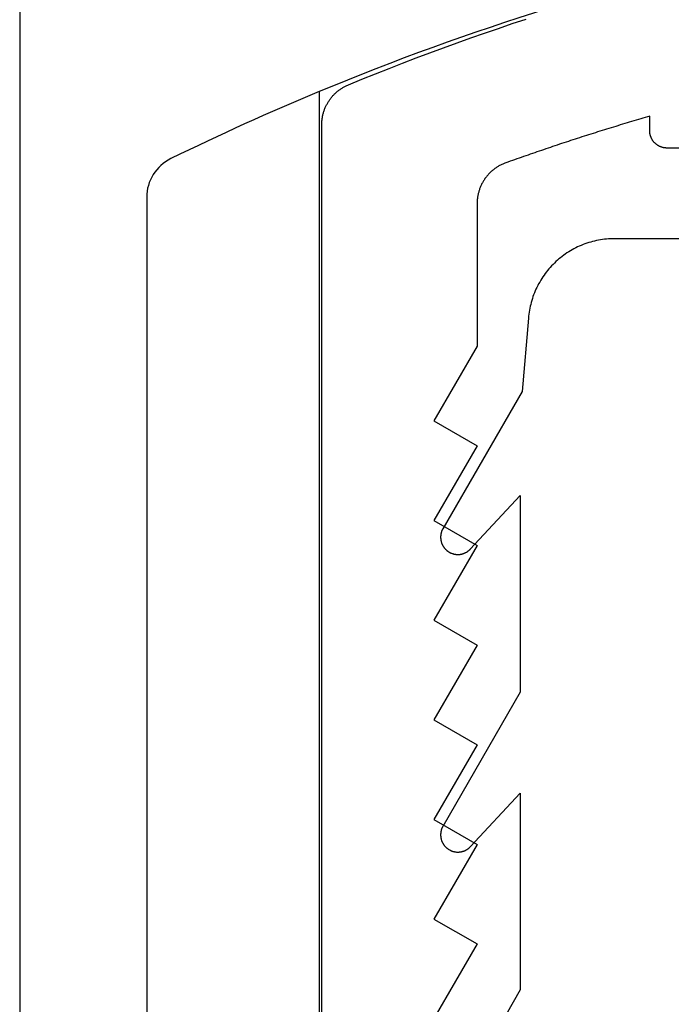
# Model space of a CAD drawing. Extents: x 323 to 634, y -437 to 635.
# Drawn here: x 456 to 463, y 56 to 67 of the extents above; entities that cross this region are included whole.
import ezdxf

# ---------------------------------------------------------------- set-up
doc = ezdxf.new("R2010")
doc.units = 0
doc.header["$MEASUREMENT"] = 0
for name, color, linetype in [('01BID', 53, 'Continuous'), ('1', 7, 'Continuous'), ('15', 7, 'Continuous'), ('AM_0', 7, 'Continuous'), ('NONE', 7, 'Continuous')]:
    doc.layers.add(name, color=color, linetype=linetype)

# ---------------------------------------------------------------- blocks, each defined once
blk = doc.blocks.new('GROUP-3-1')
at = {"layer": '15', "color": 30, "linetype": 'Continuous'}
blk.add_line((237.603, -116.22), (237.603, -134.964), dxfattribs=at)
blk.add_lwpolyline([(248.555, -113.874, 0.091711), (237.603, -116.22, 0.015329), (235.883, -116.998, 0.286352), (235.603, -117.447), (235.603, -117.447), (235.603, -137.207), (237.5, -139.103), (237.5, -246.923, 0.466308), (237.969, -247.317), (237.969, -247.317), (248.066, -245.536, 0.36397), (248.48, -245.044), (248.48, -245.044), (248.48, -241.563), (247.48, -241.563), (246.532, -241.563)], format="xyb", dxfattribs=at)
blk = doc.blocks.new('T7790')
at = {"layer": '1', "color": 7, "linetype": 'Continuous'}
for p, q in [((-22.504, 19.8), (-5.533, 19.8)), ((-5.533, 19.8), (-5.524, 19.8)), ((-5.524, 19.8), (-5.515, 19.8)), ((-5.515, 19.8), (-5.506, 19.799)), ((-5.506, 19.799), (-5.497, 19.799)), ((-5.497, 19.799), (-5.487, 19.798)), ((-5.487, 19.798), (-5.478, 19.797)), ((-5.478, 19.797), (-5.469, 19.796)), ((-5.469, 19.796), (-5.46, 19.795)), ((-5.46, 19.795), (-5.451, 19.793)), ((-5.451, 19.793), (-5.442, 19.792)), ((-5.442, 19.792), (-5.433, 19.79)), ((-5.433, 19.79), (-5.424, 19.788)), ((-5.424, 19.788), (-5.415, 19.786)), ((-5.415, 19.786), (-5.406, 19.784)), ((-5.406, 19.784), (-5.397, 19.781)), ((-5.397, 19.781), (-5.388, 19.779)), ((-5.388, 19.779), (-5.379, 19.776)), ((-5.379, 19.776), (-5.37, 19.773)), ((-5.37, 19.773), (-5.362, 19.77)), ((-5.362, 19.77), (-5.353, 19.767)), ((-5.353, 19.767), (-5.345, 19.763)), ((-5.345, 19.763), (-5.336, 19.76)), ((-5.336, 19.76), (-5.328, 19.756)), ((-5.328, 19.756), (-5.319, 19.752)), ((-5.319, 19.752), (-5.311, 19.748)), ((-5.311, 19.748), (-5.303, 19.744)), ((-5.303, 19.744), (-5.295, 19.739)), ((-5.295, 19.739), (-5.287, 19.735)), ((-5.287, 19.735), (-5.279, 19.73)), ((-5.279, 19.73), (-5.271, 19.726)), ((-5.271, 19.726), (-5.263, 19.721)), ((-5.263, 19.721), (-5.255, 19.716)), ((-5.255, 19.716), (-5.248, 19.71)), ((-5.248, 19.71), (-5.24, 19.705)), ((-5.24, 19.705), (-5.233, 19.7)), ((-5.233, 19.7), (-5.225, 19.694)), ((-5.225, 19.694), (-5.218, 19.688)), ((-5.218, 19.688), (-5.211, 19.682)), ((-5.211, 19.682), (-5.204, 19.676)), ((-5.204, 19.676), (-5.197, 19.67)), ((-5.197, 19.67), (-5.19, 19.664)), ((-5.19, 19.664), (-5.184, 19.658)), ((-5.184, 19.658), (-5.177, 19.651)), ((-5.177, 19.651), (-5.171, 19.644)), ((-5.171, 19.644), (-5.165, 19.638)), ((-5.165, 19.638), (-5.158, 19.631)), ((-5.158, 19.631), (-5.152, 19.624)), ((-5.152, 19.624), (-5.146, 19.617)), ((-5.146, 19.617), (-5.141, 19.61)), ((-5.141, 19.61), (-5.135, 19.602)), ((-5.135, 19.602), (-5.13, 19.595)), ((-5.13, 19.595), (-5.124, 19.587)), ((-5.124, 19.587), (-5.119, 19.58)), ((-5.119, 19.58), (-5.114, 19.572)), ((-5.114, 19.572), (-5.109, 19.564)), ((-5.109, 19.564), (-5.104, 19.557)), ((-5.104, 19.557), (-5.099, 19.549)), ((-5.099, 19.549), (-5.095, 19.541)), ((-5.095, 19.541), (-5.091, 19.532)), ((-5.091, 19.532), (-5.086, 19.524)), ((-5.086, 19.524), (-5.082, 19.516)), ((-5.082, 19.516), (-5.078, 19.508)), ((-5.078, 19.508), (-5.075, 19.499)), ((-5.075, 19.499), (-5.071, 19.491)), ((-5.071, 19.491), (-5.007, 19.335)), ((-5.007, 19.335), (-4.944, 19.178)), ((-4.944, 19.178), (-4.882, 19.021)), ((-4.882, 19.021), (-4.821, 18.864)), ((-4.821, 18.864), (-4.76, 18.706)), ((-4.76, 18.706), (-4.701, 18.548)), ((-15.03, 18), (-15.896, 18.5)), ((-14.742, 18.5), (-15.03, 18)), ((-13.876, 18), (-14.742, 18.5)), ((-13.587, 18.5), (-13.876, 18)), ((-12.721, 18), (-13.587, 18.5)), ((-12.432, 18.5), (-12.721, 18)), ((-11.566, 18), (-12.432, 18.5)), ((-11.278, 18.5), (-11.566, 18)), ((-10.412, 18), (-11.278, 18.5)), ((-10.123, 18.5), (-10.412, 18)), ((-9.257, 18), (-10.123, 18.5)), ((-8.968, 18.5), (-9.257, 18)), ((-8.102, 18), (-8.968, 18.5)), ((-4.701, 18.548), (-4.642, 18.39)), ((-4.642, 18.39), (-4.584, 18.231)), ((-4.584, 18.231), (-4.528, 18.072)), ((-4.528, 18.072), (-4.472, 17.913)), ((-6.447, 18), (-8.102, 18)), ((-6.437, 18), (-6.447, 18)), ((-6.428, 18), (-6.437, 18)), ((-6.418, 17.999), (-6.428, 18)), ((-6.409, 17.999), (-6.418, 17.999)), ((-6.399, 17.998), (-6.409, 17.999)), ((-6.389, 17.997), (-6.399, 17.998)), ((-6.38, 17.996), (-6.389, 17.997)), ((-6.371, 17.994), (-6.38, 17.996)), ((-6.361, 17.993), (-6.371, 17.994)), ((-6.352, 17.991), (-6.361, 17.993)), ((-6.342, 17.989), (-6.352, 17.991)), ((-6.333, 17.987), (-6.342, 17.989)), ((-6.324, 17.985), (-6.333, 17.987)), ((-6.314, 17.982), (-6.324, 17.985)), ((-6.305, 17.98), (-6.314, 17.982)), ((-6.296, 17.977), (-6.305, 17.98)), ((-6.287, 17.974), (-6.296, 17.977)), ((-6.278, 17.971), (-6.287, 17.974)), ((-6.269, 17.967), (-6.278, 17.971)), ((-6.26, 17.964), (-6.269, 17.967)), ((-6.251, 17.96), (-6.26, 17.964)), ((-6.242, 17.956), (-6.251, 17.96)), ((-6.234, 17.952), (-6.242, 17.956)), ((-6.225, 17.948), (-6.234, 17.952)), ((-6.216, 17.944), (-6.225, 17.948)), ((-6.208, 17.939), (-6.216, 17.944)), ((-6.2, 17.935), (-6.208, 17.939)), ((-6.191, 17.93), (-6.2, 17.935)), ((-6.183, 17.925), (-6.191, 17.93)), ((-6.175, 17.92), (-6.183, 17.925)), ((-6.167, 17.914), (-6.175, 17.92)), ((-6.159, 17.909), (-6.167, 17.914)), ((-6.151, 17.903), (-6.159, 17.909)), ((-6.144, 17.898), (-6.151, 17.903)), ((-6.136, 17.892), (-6.144, 17.898)), ((-6.129, 17.886), (-6.136, 17.892)), ((-6.121, 17.88), (-6.129, 17.886)), ((-6.114, 17.873), (-6.121, 17.88)), ((-6.107, 17.867), (-6.114, 17.873)), ((-6.1, 17.86), (-6.107, 17.867)), ((-6.093, 17.854), (-6.1, 17.86)), ((-6.086, 17.847), (-6.093, 17.854)), ((-6.08, 17.84), (-6.086, 17.847)), ((-6.073, 17.833), (-6.08, 17.84)), ((-6.067, 17.825), (-6.073, 17.833)), ((-6.061, 17.818), (-6.067, 17.825)), ((-6.055, 17.811), (-6.061, 17.818)), ((-6.049, 17.803), (-6.055, 17.811)), ((-4.472, 17.913), (-4.417, 17.753)), ((-6.043, 17.795), (-6.049, 17.803)), ((-6.038, 17.788), (-6.043, 17.795)), ((-6.032, 17.78), (-6.038, 17.788)), ((-6.027, 17.772), (-6.032, 17.78)), ((-6.022, 17.764), (-6.027, 17.772)), ((-6.017, 17.755), (-6.022, 17.764)), ((-6.012, 17.747), (-6.017, 17.755)), ((-6.007, 17.739), (-6.012, 17.747)), ((-6.003, 17.73), (-6.007, 17.739)), ((-5.999, 17.722), (-6.003, 17.73)), ((-5.995, 17.713), (-5.999, 17.722)), ((-5.991, 17.704), (-5.995, 17.713)), ((-5.987, 17.696), (-5.991, 17.704)), ((-5.983, 17.687), (-5.987, 17.696)), ((-4.417, 17.753), (-4.362, 17.594)), ((-5.98, 17.678), (-5.983, 17.687)), ((-5.976, 17.669), (-5.98, 17.678)), ((-5.967, 17.643), (-5.976, 17.669)), ((-5.958, 17.617), (-5.967, 17.643)), ((-5.949, 17.591), (-5.958, 17.617)), ((-5.939, 17.566), (-5.949, 17.591)), ((-4.362, 17.594), (-4.309, 17.433)), ((-5.93, 17.54), (-5.939, 17.566)), ((-5.921, 17.514), (-5.93, 17.54)), ((-5.912, 17.488), (-5.921, 17.514)), ((-5.903, 17.462), (-5.912, 17.488)), ((-5.894, 17.436), (-5.903, 17.462)), ((-5.885, 17.41), (-5.894, 17.436)), ((-5.876, 17.384), (-5.885, 17.41)), ((-5.867, 17.359), (-5.876, 17.384)), ((-5.858, 17.333), (-5.867, 17.359)), ((-5.849, 17.307), (-5.858, 17.333)), ((-5.84, 17.281), (-5.849, 17.307)), ((-5.831, 17.255), (-5.84, 17.281)), ((-5.823, 17.229), (-5.831, 17.255)), ((-5.814, 17.203), (-5.823, 17.229)), ((-5.805, 17.177), (-5.814, 17.203)), ((-5.796, 17.151), (-5.805, 17.177)), ((-5.787, 17.125), (-5.796, 17.151)), ((-5.779, 17.099), (-5.787, 17.125)), ((-5.77, 17.073), (-5.779, 17.099)), ((-5.761, 17.047), (-5.77, 17.073)), ((-5.753, 17.021), (-5.761, 17.047)), ((-5.744, 16.995), (-5.753, 17.021)), ((-5.735, 16.969), (-5.744, 16.995)), ((-5.727, 16.943), (-5.735, 16.969)), ((-5.718, 16.917), (-5.727, 16.943)), ((-5.71, 16.891), (-5.718, 16.917)), ((-5.701, 16.865), (-5.71, 16.891)), ((-5.693, 16.839), (-5.701, 16.865)), ((-5.684, 16.813), (-5.693, 16.839)), ((-5.676, 16.786), (-5.684, 16.813)), ((-5.668, 16.76), (-5.676, 16.786)), ((-5.659, 16.734), (-5.668, 16.76)), ((-5.651, 16.708), (-5.659, 16.734)), ((-5.643, 16.682), (-5.651, 16.708)), ((-5.634, 16.656), (-5.643, 16.682)), ((-5.626, 16.63), (-5.634, 16.656)), ((-5.618, 16.604), (-5.626, 16.63)), ((-5.61, 16.577), (-5.618, 16.604)), ((-5.601, 16.551), (-5.61, 16.577)), ((-5.593, 16.525), (-5.601, 16.551)), ((-5.585, 16.499), (-5.593, 16.525)), ((-5.577, 16.473), (-5.585, 16.499)), ((-5.569, 16.447), (-5.577, 16.473)), ((-5.561, 16.42), (-5.569, 16.447)), ((-5.553, 16.394), (-5.561, 16.42)), ((-5.545, 16.368), (-5.553, 16.394)), ((-5.537, 16.342), (-5.545, 16.368)), ((-5.529, 16.315), (-5.537, 16.342)), ((-5.521, 16.289), (-5.529, 16.315)), ((-5.513, 16.263), (-5.521, 16.289)), ((-5.505, 16.237), (-5.513, 16.263)), ((-5.497, 16.21), (-5.505, 16.237)), ((-5.489, 16.184), (-5.497, 16.21)), ((-5.482, 16.158), (-5.489, 16.184)), ((-5.474, 16.132), (-5.482, 16.158)), ((-5.466, 16.105), (-5.474, 16.132)), ((-5.458, 16.079), (-5.466, 16.105)), ((-5.694, 15.979), (-5.689, 15.981)), ((-5.689, 15.981), (-5.685, 15.983)), ((-5.685, 15.983), (-5.68, 15.985)), ((-5.68, 15.985), (-5.676, 15.987)), ((-5.676, 15.987), (-5.671, 15.988)), ((-5.671, 15.988), (-5.667, 15.99)), ((-5.667, 15.99), (-5.662, 15.991)), ((-5.662, 15.991), (-5.657, 15.993)), ((-5.657, 15.993), (-5.653, 15.994)), ((-5.653, 15.994), (-5.648, 15.995)), ((-5.648, 15.995), (-5.643, 15.996)), ((-5.643, 15.996), (-5.638, 15.997)), ((-5.638, 15.997), (-5.633, 15.998)), ((-5.633, 15.998), (-5.628, 15.999)), ((-5.628, 15.999), (-5.624, 15.999)), ((-5.624, 15.999), (-5.619, 16)), ((-5.619, 16), (-5.614, 16)), ((-5.614, 16), (-5.609, 16)), ((-5.609, 16), (-5.604, 16)), ((-5.604, 16), (-5.435, 16)), ((-5.451, 16.053), (-5.458, 16.079)), ((-5.443, 16.026), (-5.451, 16.053)), ((-5.435, 16), (-5.443, 16.026)), ((-5.794, 15.863), (-5.792, 15.867)), ((-5.792, 15.867), (-5.791, 15.872)), ((-5.791, 15.872), (-5.789, 15.877)), ((-5.789, 15.877), (-5.787, 15.881)), ((-5.787, 15.881), (-5.785, 15.886)), ((-5.785, 15.886), (-5.783, 15.89)), ((-5.783, 15.89), (-5.78, 15.894)), ((-5.78, 15.894), (-5.778, 15.899)), ((-5.778, 15.899), (-5.776, 15.903)), ((-5.776, 15.903), (-5.773, 15.907)), ((-5.773, 15.907), (-5.77, 15.911)), ((-5.77, 15.911), (-5.767, 15.915)), ((-5.767, 15.915), (-5.765, 15.919)), ((-5.765, 15.919), (-5.762, 15.923)), ((-5.762, 15.923), (-5.759, 15.927)), ((-5.759, 15.927), (-5.755, 15.931)), ((-5.755, 15.931), (-5.752, 15.934)), ((-5.752, 15.934), (-5.749, 15.938)), ((-5.749, 15.938), (-5.745, 15.942)), ((-5.745, 15.942), (-5.742, 15.945)), ((-5.742, 15.945), (-5.738, 15.948)), ((-5.738, 15.948), (-5.735, 15.952)), ((-5.735, 15.952), (-5.731, 15.955)), ((-5.731, 15.955), (-5.727, 15.958)), ((-5.727, 15.958), (-5.723, 15.961)), ((-5.723, 15.961), (-5.719, 15.964)), ((-5.719, 15.964), (-5.715, 15.966)), ((-5.715, 15.966), (-5.711, 15.969)), ((-5.711, 15.969), (-5.707, 15.972)), ((-5.707, 15.972), (-5.703, 15.974)), ((-5.703, 15.974), (-5.698, 15.976)), ((-5.698, 15.976), (-5.694, 15.979)), ((-5.804, 15.81), (-5.803, 15.815)), ((-5.804, 15.805), (-5.804, 15.81)), ((-5.804, 15.8), (-5.804, 15.805)), ((-5.804, 14.7), (-5.804, 15.8)), ((-5.803, 15.82), (-5.802, 15.825)), ((-5.803, 15.815), (-5.803, 15.82)), ((-5.802, 15.829), (-5.801, 15.834)), ((-5.802, 15.825), (-5.802, 15.829)), ((-5.801, 15.834), (-5.8, 15.839)), ((-5.8, 15.839), (-5.799, 15.844)), ((-5.799, 15.844), (-5.798, 15.849)), ((-5.798, 15.849), (-5.797, 15.853)), ((-5.797, 15.853), (-5.795, 15.858)), ((-5.795, 15.858), (-5.794, 15.863))]:
    blk.add_line(p, q, dxfattribs=at)
blk = doc.blocks.new('T7670')
at = {"layer": '1', "color": 7, "linetype": 'Continuous'}
for p, q in [((4.2, -7.936), (5.096, -6.384)), ((4.2, -10.216), (4.2, -7.936)), ((4.79, -9.585), (4.786, -9.588)), ((4.793, -9.582), (4.79, -9.585)), ((4.796, -9.579), (4.793, -9.582)), ((4.8, -9.576), (4.796, -9.579)), ((4.804, -9.573), (4.8, -9.576)), ((4.807, -9.571), (4.804, -9.573)), ((4.811, -9.568), (4.807, -9.571)), ((4.815, -9.565), (4.811, -9.568)), ((4.819, -9.563), (4.815, -9.565)), ((4.823, -9.561), (4.819, -9.563)), ((4.826, -9.558), (4.823, -9.561)), ((4.83, -9.556), (4.826, -9.558)), ((4.835, -9.554), (4.83, -9.556)), ((4.839, -9.552), (4.835, -9.554)), ((4.843, -9.55), (4.839, -9.552)), ((4.847, -9.549), (4.843, -9.55)), ((4.851, -9.547), (4.847, -9.549)), ((4.855, -9.545), (4.851, -9.547)), ((4.86, -9.544), (4.855, -9.545)), ((4.864, -9.543), (4.86, -9.544)), ((4.868, -9.541), (4.864, -9.543)), ((4.873, -9.54), (4.868, -9.541)), ((4.877, -9.539), (4.873, -9.54)), ((4.882, -9.538), (4.877, -9.539)), ((4.886, -9.537), (4.882, -9.538)), ((4.89, -9.536), (4.886, -9.537)), ((4.895, -9.536), (4.89, -9.536)), ((4.899, -9.535), (4.895, -9.536)), ((4.904, -9.535), (4.899, -9.535)), ((4.908, -9.534), (4.904, -9.535)), ((4.913, -9.534), (4.908, -9.534)), ((4.917, -9.534), (4.913, -9.534)), ((4.922, -9.534), (4.917, -9.534)), ((4.927, -9.534), (4.922, -9.534)), ((4.931, -9.534), (4.927, -9.534)), ((4.936, -9.534), (4.931, -9.534)), ((4.94, -9.534), (4.936, -9.534)), ((4.945, -9.535), (4.94, -9.534)), ((4.949, -9.535), (4.945, -9.535)), ((4.954, -9.536), (4.949, -9.535)), ((4.958, -9.537), (4.954, -9.536)), ((4.963, -9.538), (4.958, -9.537)), ((4.967, -9.539), (4.963, -9.538)), ((4.971, -9.54), (4.967, -9.539)), ((4.976, -9.541), (4.971, -9.54)), ((4.98, -9.542), (4.976, -9.541)), ((4.984, -9.543), (4.98, -9.542)), ((4.989, -9.545), (4.984, -9.543)), ((4.993, -9.546), (4.989, -9.545)), ((4.997, -9.548), (4.993, -9.546)), ((5.001, -9.55), (4.997, -9.548)), ((5.006, -9.552), (5.001, -9.55)), ((5.01, -9.554), (5.006, -9.552)), ((5.014, -9.556), (5.01, -9.554)), ((5.018, -9.558), (5.014, -9.556)), ((5.022, -9.56), (5.018, -9.558)), ((5.026, -9.562), (5.022, -9.56)), ((5.029, -9.564), (5.026, -9.562)), ((5.033, -9.567), (5.029, -9.564)), ((5.037, -9.569), (5.033, -9.567)), ((5.041, -9.572), (5.037, -9.569)), ((5.044, -9.575), (5.041, -9.572)), ((5.048, -9.578), (5.044, -9.575)), ((5.051, -9.58), (5.048, -9.578)), ((5.055, -9.583), (5.051, -9.58)), ((5.058, -9.586), (5.055, -9.583)), ((5.062, -9.59), (5.058, -9.586)), ((4.777, -9.597), (4.2, -10.216)), ((4.78, -9.594), (4.777, -9.597)), ((4.777, -9.597), (4.777, -9.597)), ((4.783, -9.591), (4.78, -9.594)), ((4.786, -9.588), (4.783, -9.591)), ((5.065, -9.593), (5.062, -9.59)), ((5.068, -9.596), (5.065, -9.593)), ((5.071, -9.599), (5.068, -9.596)), ((5.074, -9.603), (5.071, -9.599)), ((5.077, -9.606), (5.074, -9.603)), ((5.08, -9.61), (5.077, -9.606)), ((5.083, -9.613), (5.08, -9.61)), ((5.085, -9.617), (5.083, -9.613)), ((5.088, -9.621), (5.085, -9.617)), ((5.09, -9.624), (5.088, -9.621)), ((5.093, -9.628), (5.09, -9.624)), ((5.095, -9.632), (5.093, -9.628)), ((5.097, -9.636), (5.095, -9.632)), ((5.1, -9.64), (5.097, -9.636)), ((5.102, -9.644), (5.1, -9.64)), ((5.104, -9.648), (5.102, -9.644)), ((5.106, -9.652), (5.104, -9.648)), ((5.107, -9.656), (5.106, -9.652)), ((5.109, -9.661), (5.107, -9.656)), ((5.111, -9.665), (5.109, -9.661)), ((5.112, -9.669), (5.111, -9.665)), ((5.114, -9.673), (5.112, -9.669)), ((5.115, -9.678), (5.114, -9.673)), ((5.116, -9.682), (5.115, -9.678)), ((5.117, -9.687), (5.116, -9.682)), ((5.118, -9.691), (5.117, -9.687)), ((5.119, -9.695), (5.118, -9.691)), ((5.12, -9.7), (5.119, -9.695)), ((5.121, -9.704), (5.12, -9.7)), ((5.104, -9.819), (5.106, -9.815)), ((5.106, -9.815), (5.107, -9.811)), ((5.107, -9.811), (5.109, -9.807)), ((5.109, -9.807), (5.111, -9.802)), ((5.111, -9.802), (5.112, -9.798)), ((5.112, -9.798), (5.114, -9.794)), ((5.114, -9.794), (5.115, -9.79)), ((5.115, -9.79), (5.116, -9.785)), ((5.116, -9.785), (5.117, -9.781)), ((5.117, -9.781), (5.118, -9.776)), ((5.118, -9.776), (5.119, -9.772)), ((5.119, -9.772), (5.12, -9.767)), ((5.12, -9.767), (5.121, -9.763)), ((5.121, -9.709), (5.121, -9.704)), ((5.122, -9.713), (5.121, -9.709)), ((5.121, -9.759), (5.122, -9.754)), ((5.121, -9.763), (5.121, -9.759)), ((5.122, -9.718), (5.122, -9.713)), ((5.123, -9.722), (5.122, -9.718)), ((5.122, -9.75), (5.123, -9.745)), ((5.122, -9.754), (5.122, -9.75)), ((5.123, -9.727), (5.123, -9.722)), ((5.123, -9.731), (5.123, -9.727)), ((5.123, -9.736), (5.123, -9.731)), ((5.123, -9.74), (5.123, -9.736)), ((5.123, -9.745), (5.123, -9.74)), ((4.2, -11.386), (5.097, -9.831)), ((5.097, -9.831), (5.1, -9.827)), ((5.097, -9.831), (5.097, -9.831)), ((5.1, -9.827), (5.102, -9.823)), ((5.102, -9.823), (5.104, -9.819)), ((4.2, -13.666), (4.2, -11.386)), ((4.825, -13.009), (4.821, -13.012)), ((4.829, -13.007), (4.825, -13.009)), ((4.833, -13.005), (4.829, -13.007)), ((4.837, -13.003), (4.833, -13.005)), ((4.841, -13.001), (4.837, -13.003)), ((4.845, -12.999), (4.841, -13.001)), ((4.849, -12.998), (4.845, -12.999)), ((4.853, -12.996), (4.849, -12.998)), ((4.858, -12.995), (4.853, -12.996)), ((4.862, -12.993), (4.858, -12.995)), ((4.866, -12.992), (4.862, -12.993)), ((4.871, -12.991), (4.866, -12.992)), ((4.875, -12.99), (4.871, -12.991)), ((4.879, -12.989), (4.875, -12.99)), ((4.884, -12.988), (4.879, -12.989)), ((4.888, -12.987), (4.884, -12.988)), ((4.893, -12.986), (4.888, -12.987)), ((4.897, -12.985), (4.893, -12.986)), ((4.902, -12.985), (4.897, -12.985)), ((4.906, -12.984), (4.902, -12.985)), ((4.911, -12.984), (4.906, -12.984)), ((4.915, -12.984), (4.911, -12.984)), ((4.92, -12.984), (4.915, -12.984)), ((4.924, -12.984), (4.92, -12.984)), ((4.929, -12.984), (4.924, -12.984)), ((4.933, -12.984), (4.929, -12.984)), ((4.938, -12.984), (4.933, -12.984)), ((4.942, -12.985), (4.938, -12.984)), ((4.947, -12.985), (4.942, -12.985)), ((4.951, -12.986), (4.947, -12.985)), ((4.956, -12.986), (4.951, -12.986)), ((4.96, -12.987), (4.956, -12.986)), ((4.964, -12.988), (4.96, -12.987)), ((4.969, -12.989), (4.964, -12.988)), ((4.973, -12.99), (4.969, -12.989)), ((4.978, -12.991), (4.973, -12.99)), ((4.982, -12.993), (4.978, -12.991)), ((4.986, -12.994), (4.982, -12.993)), ((4.99, -12.995), (4.986, -12.994)), ((4.995, -12.997), (4.99, -12.995)), ((4.999, -12.999), (4.995, -12.997)), ((5.003, -13), (4.999, -12.999)), ((5.007, -13.002), (5.003, -13)), ((5.011, -13.004), (5.007, -13.002)), ((5.015, -13.006), (5.011, -13.004)), ((5.019, -13.008), (5.015, -13.006)), ((5.023, -13.011), (5.019, -13.008)), ((5.027, -13.013), (5.023, -13.011)), ((4.779, -13.045), (4.2, -13.666)), ((4.782, -13.042), (4.779, -13.045)), ((4.779, -13.045), (4.779, -13.045)), ((4.785, -13.039), (4.782, -13.042)), ((4.788, -13.036), (4.785, -13.039)), ((4.792, -13.033), (4.788, -13.036)), ((4.795, -13.03), (4.792, -13.033)), ((4.799, -13.027), (4.795, -13.03)), ((4.802, -13.024), (4.799, -13.027)), ((4.806, -13.022), (4.802, -13.024)), ((4.81, -13.019), (4.806, -13.022)), ((4.813, -13.016), (4.81, -13.019)), ((4.817, -13.014), (4.813, -13.016)), ((4.821, -13.012), (4.817, -13.014)), ((5.031, -13.015), (5.027, -13.013)), ((5.035, -13.018), (5.031, -13.015)), ((5.038, -13.02), (5.035, -13.018)), ((5.042, -13.023), (5.038, -13.02)), ((5.046, -13.026), (5.042, -13.023)), ((5.049, -13.029), (5.046, -13.026)), ((5.053, -13.031), (5.049, -13.029)), ((5.056, -13.034), (5.053, -13.031)), ((5.059, -13.037), (5.056, -13.034)), ((5.063, -13.041), (5.059, -13.037)), ((5.066, -13.044), (5.063, -13.041)), ((5.069, -13.047), (5.066, -13.044)), ((5.072, -13.05), (5.069, -13.047)), ((5.075, -13.054), (5.072, -13.05)), ((5.078, -13.057), (5.075, -13.054)), ((5.081, -13.061), (5.078, -13.057)), ((5.083, -13.064), (5.081, -13.061)), ((5.086, -13.068), (5.083, -13.064)), ((5.089, -13.072), (5.086, -13.068)), ((5.091, -13.075), (5.089, -13.072)), ((5.093, -13.079), (5.091, -13.075)), ((5.096, -13.083), (5.093, -13.079)), ((5.098, -13.087), (5.096, -13.083)), ((5.1, -13.091), (5.098, -13.087)), ((5.102, -13.095), (5.1, -13.091)), ((5.104, -13.099), (5.102, -13.095)), ((5.106, -13.103), (5.104, -13.099)), ((5.108, -13.107), (5.106, -13.103)), ((5.109, -13.112), (5.108, -13.107)), ((5.111, -13.116), (5.109, -13.112)), ((5.112, -13.12), (5.111, -13.116)), ((5.114, -13.124), (5.112, -13.12)), ((5.115, -13.129), (5.114, -13.124)), ((5.116, -13.133), (5.115, -13.129)), ((5.115, -13.24), (5.116, -13.236)), ((5.117, -13.137), (5.116, -13.133)), ((5.116, -13.236), (5.117, -13.231)), ((5.118, -13.142), (5.117, -13.137)), ((5.117, -13.231), (5.118, -13.227)), ((5.119, -13.146), (5.118, -13.142)), ((5.118, -13.227), (5.119, -13.222)), ((5.12, -13.151), (5.119, -13.146)), ((5.119, -13.222), (5.12, -13.218)), ((5.121, -13.155), (5.12, -13.151)), ((5.12, -13.218), (5.121, -13.214)), ((5.121, -13.16), (5.121, -13.155)), ((5.122, -13.164), (5.121, -13.16)), ((5.121, -13.209), (5.122, -13.205)), ((5.121, -13.214), (5.121, -13.209)), ((5.122, -13.169), (5.122, -13.164)), ((5.123, -13.173), (5.122, -13.169)), ((5.122, -13.2), (5.123, -13.196)), ((5.122, -13.205), (5.122, -13.2)), ((5.123, -13.178), (5.123, -13.173)), ((5.123, -13.182), (5.123, -13.178)), ((5.123, -13.187), (5.123, -13.182)), ((5.123, -13.191), (5.123, -13.187)), ((5.123, -13.196), (5.123, -13.191)), ((4.179, -14.872), (5.097, -13.281)), ((5.097, -13.281), (5.1, -13.277)), ((5.097, -13.281), (5.097, -13.281)), ((5.1, -13.277), (5.102, -13.273)), ((5.102, -13.273), (5.104, -13.269)), ((5.104, -13.269), (5.105, -13.265)), ((5.105, -13.265), (5.107, -13.261)), ((5.107, -13.261), (5.109, -13.257)), ((5.109, -13.257), (5.111, -13.253)), ((5.111, -13.253), (5.112, -13.249)), ((5.112, -13.249), (5.114, -13.244)), ((5.114, -13.244), (5.115, -13.24)), ((4.105, -15.722), (4.179, -14.872)), ((4.1, -15.769), (4.103, -15.745)), ((4.103, -15.745), (4.105, -15.722)), ((4.105, -15.722), (4.105, -15.722)), ((4.079, -15.883), (4.084, -15.861)), ((4.084, -15.861), (4.089, -15.838)), ((4.089, -15.838), (4.093, -15.815)), ((4.093, -15.815), (4.097, -15.792)), ((4.097, -15.792), (4.1, -15.769)), ((4.045, -15.995), (4.053, -15.973)), ((4.053, -15.973), (4.06, -15.951)), ((4.06, -15.951), (4.067, -15.928)), ((4.067, -15.928), (4.073, -15.906)), ((4.073, -15.906), (4.079, -15.883)), ((3.997, -16.101), (4.008, -16.08)), ((4.008, -16.08), (4.018, -16.059)), ((4.018, -16.059), (4.027, -16.038)), ((4.027, -16.038), (4.036, -16.016)), ((4.036, -16.016), (4.045, -15.995)), ((3.925, -16.221), (3.938, -16.202)), ((3.938, -16.202), (3.951, -16.182)), ((3.951, -16.182), (3.963, -16.162)), ((3.963, -16.162), (3.975, -16.142)), ((3.975, -16.142), (3.987, -16.122)), ((3.987, -16.122), (3.997, -16.101)), ((3.837, -16.329), (3.852, -16.312)), ((3.852, -16.312), (3.868, -16.294)), ((3.868, -16.294), (3.883, -16.277)), ((3.883, -16.277), (3.897, -16.258)), ((3.897, -16.258), (3.911, -16.24)), ((3.911, -16.24), (3.925, -16.221)), ((3.716, -16.439), (3.734, -16.424)), ((3.734, -16.424), (3.752, -16.409)), ((3.752, -16.409), (3.77, -16.394)), ((3.77, -16.394), (3.787, -16.378)), ((3.787, -16.378), (3.804, -16.362)), ((3.804, -16.362), (3.82, -16.346)), ((3.82, -16.346), (3.837, -16.329)), ((3.516, -16.557), (3.537, -16.548)), ((3.537, -16.548), (3.558, -16.537)), ((3.558, -16.537), (3.578, -16.527)), ((3.578, -16.527), (3.599, -16.516)), ((3.599, -16.516), (3.619, -16.504)), ((3.619, -16.504), (3.639, -16.492)), ((3.639, -16.492), (3.659, -16.479)), ((3.659, -16.479), (3.678, -16.466)), ((3.678, -16.466), (3.697, -16.453)), ((3.697, -16.453), (3.716, -16.439)), ((1.9, -16.644), (3.108, -16.644)), ((3.108, -16.644), (3.108, -16.644)), ((3.108, -16.644), (3.131, -16.644)), ((3.131, -16.644), (3.155, -16.643)), ((3.155, -16.643), (3.178, -16.642)), ((3.178, -16.642), (3.201, -16.64)), ((3.201, -16.64), (3.224, -16.638)), ((3.224, -16.638), (3.247, -16.635)), ((3.247, -16.635), (3.271, -16.631)), ((3.271, -16.631), (3.293, -16.627)), ((3.293, -16.627), (3.316, -16.622)), ((3.316, -16.622), (3.339, -16.617)), ((3.339, -16.617), (3.362, -16.612)), ((3.362, -16.612), (3.384, -16.605)), ((3.384, -16.605), (3.407, -16.599)), ((3.407, -16.599), (3.429, -16.592)), ((3.429, -16.592), (3.451, -16.584)), ((3.451, -16.584), (3.473, -16.576)), ((3.473, -16.576), (3.494, -16.567)), ((3.494, -16.567), (3.516, -16.557))]:
    blk.add_line(p, q, dxfattribs=at)
blk = doc.blocks.new('GROUP-9-1')
at = {"layer": '1', "color": 134, "linetype": 'Continuous'}
blk.add_line((234.132, 189.43), (234.132, -261.071), dxfattribs=at)
at = {"layer": 'AM_0', "color": 7, "linetype": 'Continuous', "ltscale": 0.79375}
for name, p, rotation in [('T7790', (257.432, -111.071), 90), ('T7670', (244.132, -134.57), 180)]:
    blk.add_blockref(name, p, dxfattribs=dict(at, rotation=rotation))
at = {"layer": 'NONE', "color": 7, "linetype": 'Continuous', "ltscale": 0.79375}
blk.add_blockref('GROUP-3-1', (0, 0), dxfattribs=at)

msp = doc.modelspace()

# ---------------------------------------------------------------- linework, layer by layer
at = {"layer": '1', "color": 134, "linetype": 'Continuous'}
msp.add_line((455.67, 390.288), (455.67, -67.344), dxfattribs=at)

# ---------------------------------------------------------------- block references
at = {"layer": '01BID', "color": 7, "linetype": 'Continuous', "ltscale": 304.8}
msp.add_blockref('GROUP-9-1', (221.538, 182.359), dxfattribs=at)

doc.saveas('drawing.dxf')
